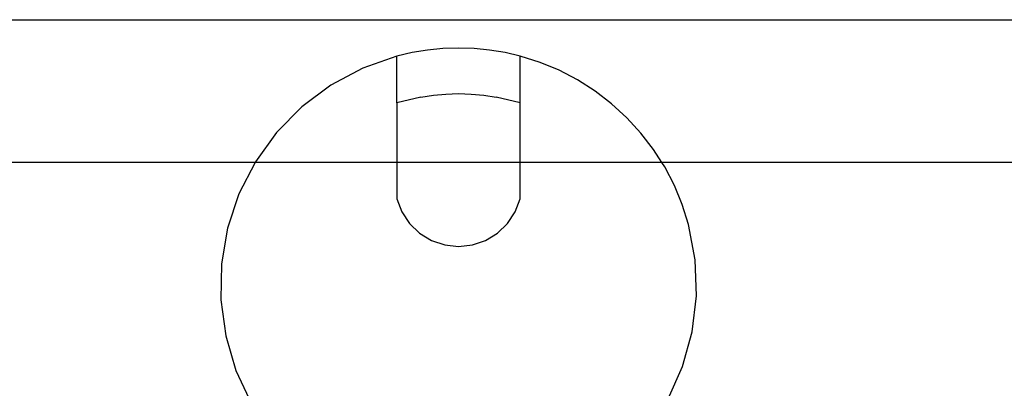
# Model space of a CAD drawing. Extents: x -38.3 to 38.4, y -31.9 to 32.1.
# Drawn here: x 3.8 to 9, y 0.8 to 2.7 of the extents above; entities that cross this region are included whole.
import ezdxf

# ---------------------------------------------------------------- set-up
doc = ezdxf.new("R2010")
doc.units = 0
doc.header["$MEASUREMENT"] = 0
doc.layers.get('0').update_dxf_attribs({"linetype": 'CONTINUOUS'})

msp = doc.modelspace()

# ---------------------------------------------------------------- linework, layer by layer
for p, q in [((-2.1147, 2.6985), (14.3012, 2.6985)), ((5.9192, 2.5389), (5.8383, 2.5256)), ((6.0007, 2.5469), (5.9192, 2.5389)), ((6.0827, 2.5496), (6.0007, 2.5469)), ((6.1646, 2.5469), (6.0827, 2.5496)), ((6.2462, 2.5389), (6.1646, 2.5469)), ((6.327, 2.5256), (6.2462, 2.5389)), ((5.7585, 2.507), (5.579, 2.4441)), ((5.8383, 2.5256), (5.7585, 2.507)), ((5.7585, 2.2611), (5.7585, 2.507)), ((6.4068, 2.507), (6.327, 2.5256)), ((6.5111, 2.4742), (6.4068, 2.507)), ((6.4068, 2.2611), (6.4068, 2.507)), ((5.579, 2.4441), (5.4111, 2.3548)), ((6.612, 2.4325), (6.5111, 2.4742)), ((6.7089, 2.3821), (6.612, 2.4325)), ((5.4111, 2.3548), (5.2588, 2.2411)), ((6.8011, 2.3235), (6.7089, 2.3821)), ((5.8851, 2.2906), (5.7585, 2.2611)), ((5.8851, 2.2906), (5.9505, 2.3014)), ((5.9505, 2.3014), (6.0164, 2.3078)), ((6.0164, 2.3078), (6.0827, 2.31)), ((6.0827, 2.31), (6.1489, 2.3078)), ((6.1489, 2.3078), (6.2148, 2.3014)), ((6.2148, 2.3014), (6.2802, 2.2906)), ((6.4068, 2.2611), (6.2802, 2.2906)), ((6.8878, 2.2571), (6.8011, 2.3235)), ((5.2588, 2.2411), (5.1254, 2.1057)), ((5.7585, 2.2611), (5.7585, 1.9485)), ((6.4068, 1.9485), (6.4068, 2.2611)), ((6.9684, 2.1835), (6.8878, 2.2571)), ((7.0422, 2.1031), (6.9684, 2.1835)), ((5.1254, 2.1057), (5.0141, 1.9518)), ((7.1087, 2.0165), (7.0422, 2.1031)), ((7.1522, 1.9485), (7.1087, 2.0165)), ((5.0124, 1.9485), (-1.1555, 1.9485)), ((5.0124, 1.9485), (4.9275, 1.7828)), ((5.0141, 1.9518), (5.0124, 1.9485)), ((5.7585, 1.9485), (5.0124, 1.9485)), ((5.7585, 1.9485), (5.7585, 1.757)), ((6.4068, 1.9485), (5.7585, 1.9485)), ((6.4068, 1.757), (6.4068, 1.9485)), ((7.1522, 1.9485), (6.4068, 1.9485)), ((7.1674, 1.9246), (7.1522, 1.9485)), ((13.342, 1.9485), (7.1522, 1.9485)), ((7.2179, 1.8278), (7.1674, 1.9246)), ((7.2597, 1.7271), (7.2179, 1.8278)), ((4.9275, 1.7828), (4.8675, 1.6026)), ((5.7585, 1.757), (5.7846, 1.6886)), ((6.3807, 1.6886), (6.4068, 1.757)), ((7.2926, 1.6231), (7.2597, 1.7271)), ((5.7846, 1.6886), (5.825, 1.6276)), ((6.3403, 1.6276), (6.3807, 1.6886)), ((5.825, 1.6276), (5.8778, 1.5767)), ((6.2875, 1.5767), (6.3403, 1.6276)), ((7.3277, 1.4365), (7.2926, 1.6231)), ((4.8675, 1.6026), (4.8355, 1.4155)), ((5.8778, 1.5767), (5.9404, 1.5386)), ((6.2249, 1.5386), (6.2875, 1.5767)), ((5.9404, 1.5386), (6.0098, 1.515)), ((6.0098, 1.515), (6.0827, 1.507)), ((6.0827, 1.507), (6.1555, 1.515)), ((6.1555, 1.515), (6.2249, 1.5386)), ((4.8355, 1.4155), (4.8323, 1.2257)), ((7.3341, 1.2468), (7.3277, 1.4365)), ((7.3117, 1.0583), (7.3341, 1.2468)), ((4.8323, 1.2257), (4.8579, 1.0376)), ((4.8579, 1.0376), (4.9118, 0.8555)), ((7.2609, 0.8753), (7.3117, 1.0583)), ((4.9118, 0.8555), (4.9819, 0.7066)), ((7.1849, 0.7066), (7.2609, 0.8753))]:
    msp.add_line(p, q)

doc.saveas('drawing.dxf')
